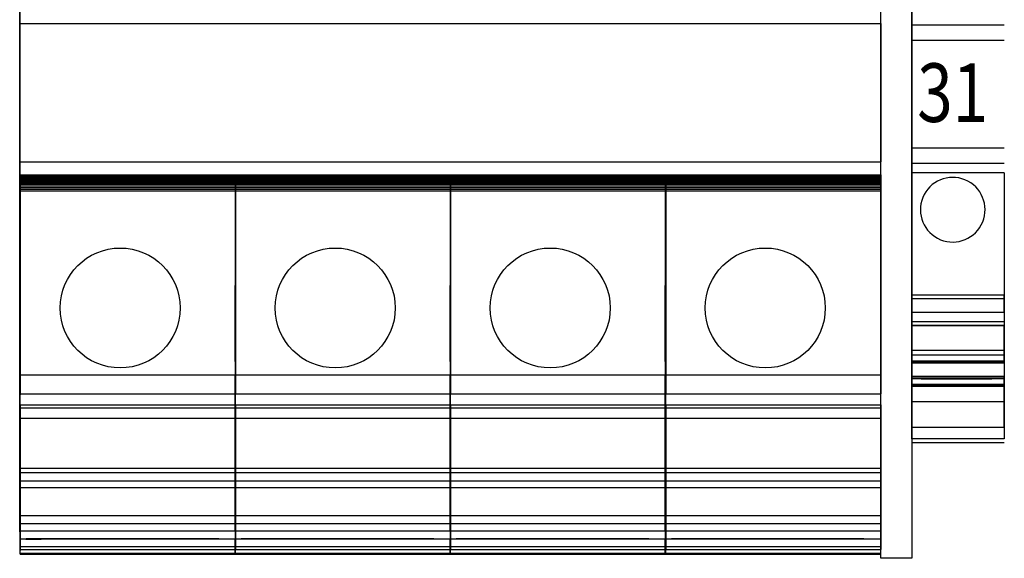
# Model space of a CAD drawing. Extents: x 0 to 101, y 0 to 65.
# Drawn here: x 36 to 38, y 48 to 49 of the extents above; entities that cross this region are included whole.
import ezdxf
from ezdxf.enums import TextEntityAlignment as Align

# ---------------------------------------------------------------- set-up
doc = ezdxf.new("R2010")
doc.units = 0
doc.header["$LTSCALE"] = 1.5
doc.header["$MEASUREMENT"] = 0
doc.layers.add('PANELPART', color=130, linetype='CONTINUOUS')
doc.layers.add('TEXT', color=2, linetype='CONTINUOUS')
doc.styles.add('ROMANS', font='romans')

msp = doc.modelspace()

# ---------------------------------------------------------------- linework, layer by layer
at = {"layer": 'PANELPART', "extrusion": (2.22045e-16, -1.35959e-32, -1)}
for p, q in [((35.9732, 48.4305), (35.9732, 49.5947)), ((38.1756, 48.4329), (38.1756, 49.5971)), ((35.9732, 47.9103), (35.9732, 48.0402)), ((35.9744, 48.0426), (36.5256, 48.0426)), ((35.9744, 47.9103), (35.9744, 48.0402)), ((36.5244, 48.0426), (37.0756, 48.0426)), ((36.5244, 47.9126), (36.5244, 48.0426)), ((36.5256, 47.9126), (36.5256, 48.0426)), ((37.0744, 47.9126), (37.0744, 48.0426)), ((37.0744, 48.0426), (37.6256, 48.0426)), ((37.0756, 47.9126), (37.0756, 48.0426)), ((37.6244, 48.0426), (38.1756, 48.0426)), ((37.6244, 47.9126), (37.6244, 48.0426)), ((37.6256, 47.9126), (37.6256, 48.0426)), ((38.1756, 47.9126), (38.1756, 48.0426))]:
    msp.add_line(p, q, dxfattribs=at)
at = {"layer": 'PANELPART', "extrusion": (-2.94261e-32, -1.1783e-16, -1)}
for p, q in [((38.2556, 49.5927), (38.2556, 48.4285)), ((38.4918, 48.4285), (38.2556, 48.4285)), ((38.2556, 48.2881), (38.2556, 48.1582)), ((38.4918, 48.1582), (38.4918, 48.2881)), ((38.4918, 48.1582), (38.2556, 48.1582))]:
    msp.add_line(p, q, dxfattribs=at)
at = {"layer": 'PANELPART'}
for p, q in [((35.9732, 49.1898), (35.9732, 48.8355)), ((35.9744, 49.1922), (36.5256, 49.1922)), ((36.5244, 49.1922), (37.0756, 49.1922)), ((37.0744, 49.1922), (37.6256, 49.1922)), ((37.6244, 49.1922), (38.1756, 49.1922)), ((38.1756, 49.1922), (38.1756, 48.8378)), ((38.4918, 49.1877), (38.2556, 49.1877)), ((38.4918, 49.1484), (38.2556, 49.1484)), ((38.2556, 48.8728), (38.2556, 49.1484)), ((38.4918, 48.8728), (38.2556, 48.8728)), ((35.9744, 48.8378), (36.5256, 48.8378)), ((36.5244, 48.8378), (37.0756, 48.8378)), ((37.0744, 48.8378), (37.6256, 48.8378)), ((37.6244, 48.8378), (38.1756, 48.8378)), ((38.4918, 48.8334), (38.2556, 48.8334)), ((35.9744, 48.8045), (36.5256, 48.8045)), ((36.5244, 48.8045), (37.0756, 48.8045)), ((37.0744, 48.8045), (37.6256, 48.8045)), ((37.6244, 48.8045), (38.1756, 48.8045)), ((38.2556, 48.487), (38.2556, 48.8098)), ((38.4918, 48.8098), (38.2556, 48.8098)), ((38.4918, 48.8098), (38.4918, 48.487)), ((35.9732, 48.7609), (35.9732, 48.2415)), ((35.9744, 48.7609), (35.9744, 48.2415)), ((36.5244, 48.7633), (36.5244, 48.2439)), ((36.5256, 48.7633), (36.5256, 48.2439)), ((37.0744, 48.7633), (37.0744, 48.2439)), ((37.0756, 48.7633), (37.0756, 48.2439)), ((37.6244, 48.7633), (37.6244, 48.2439)), ((37.6256, 48.7633), (37.6256, 48.2439)), ((38.1756, 48.7633), (38.1756, 48.2439)), ((38.4918, 48.487), (38.2556, 48.487)), ((38.4918, 48.4194), (38.2556, 48.4194)), ((38.4918, 48.4183), (38.2556, 48.4183)), ((35.9732, 48.3453), (35.9732, 48.3296)), ((35.9744, 48.3453), (35.9744, 48.3296)), ((36.5244, 48.3477), (36.5244, 48.3319)), ((36.5256, 48.3477), (36.5256, 48.3319)), ((37.0744, 48.3477), (37.0744, 48.3319)), ((37.0756, 48.3477), (37.0756, 48.3319)), ((37.6244, 48.3477), (37.6244, 48.3319)), ((37.6256, 48.3477), (37.6256, 48.3319)), ((38.1756, 48.3477), (38.1756, 48.3319)), ((38.2556, 48.3275), (38.2556, 48.3432)), ((38.4918, 48.3432), (38.2556, 48.3432)), ((38.4918, 48.3432), (38.4918, 48.3275)), ((38.2556, 48.2488), (38.2556, 48.3275)), ((38.4918, 48.2881), (38.2556, 48.2881)), ((38.4918, 48.2841), (38.2556, 48.2841)), ((38.2792, 48.2822), (38.2792, 48.2822)), ((38.2792, 48.2822), (38.4603, 48.2822)), ((38.2792, 48.2822), (38.4249, 48.2822)), ((38.2792, 48.2822), (38.4603, 48.2822)), ((38.2792, 48.2822), (38.4603, 48.2822)), ((38.4249, 48.2822), (38.4249, 48.2822)), ((38.4603, 48.2822), (38.4249, 48.2822)), ((38.4603, 48.2822), (38.4603, 48.2822)), ((38.4918, 48.2678), (38.2556, 48.2678)), ((35.9744, 48.2439), (36.5256, 48.2439)), ((36.5244, 48.2439), (37.0756, 48.2439)), ((37.0744, 48.2439), (37.6256, 48.2439)), ((37.6244, 48.2439), (38.1756, 48.2439)), ((35.9744, 48.2161), (36.5256, 48.2161)), ((36.5244, 48.2161), (37.0756, 48.2161)), ((37.0744, 48.2161), (37.6256, 48.2161)), ((37.6244, 48.2161), (38.1756, 48.2161)), ((38.4918, 48.2232), (38.2556, 48.2232)), ((35.9744, 48.182), (36.5256, 48.182)), ((36.5244, 48.182), (37.0756, 48.182)), ((37.0744, 48.182), (37.6256, 48.182)), ((37.6244, 48.182), (38.1756, 48.182)), ((38.4918, 48.1287), (38.2556, 48.1287)), ((38.4918, 48.1188), (38.2556, 48.1188)), ((35.9744, 48.0535), (36.5256, 48.0535)), ((36.5244, 48.0535), (37.0756, 48.0535)), ((37.0744, 48.0535), (37.6256, 48.0535)), ((37.6244, 48.0535), (38.1756, 48.0535)), ((35.9744, 47.9824), (35.9744, 48.0217)), ((35.9744, 48.0044), (36.5256, 48.0044)), ((36.5244, 48.0044), (37.0756, 48.0044)), ((36.5244, 48.0044), (36.5244, 47.9323)), ((36.5256, 47.9847), (36.5256, 48.0241)), ((36.5256, 48.0044), (36.5256, 47.9323)), ((37.0744, 48.0044), (37.0744, 47.9323)), ((37.0744, 48.0044), (37.6256, 48.0044)), ((37.0756, 47.9847), (37.0756, 48.0241)), ((37.0756, 48.0044), (37.0756, 47.9323)), ((37.6244, 48.0044), (38.1756, 48.0044)), ((37.6244, 48.0044), (37.6244, 47.9323)), ((37.6256, 47.9847), (37.6256, 48.0241)), ((37.6256, 48.0044), (37.6256, 47.9323)), ((38.1756, 47.9847), (38.1756, 48.0241)), ((38.1756, 48.0044), (38.1756, 47.9323)), ((35.9732, 48.0021), (35.9732, 47.93)), ((35.9744, 48.0021), (35.9744, 47.93)), ((35.9744, 47.9323), (36.5256, 47.9323)), ((36.5244, 47.9323), (37.0756, 47.9323)), ((37.0744, 47.9323), (37.6256, 47.9323)), ((37.6244, 47.9323), (38.1756, 47.9323)), ((35.9744, 47.9126), (36.5256, 47.9126)), ((35.9744, 47.9126), (36.5256, 47.9126)), ((35.9744, 47.9103), (35.9744, 47.8709)), ((36.5244, 47.9126), (37.0756, 47.9126)), ((36.5244, 47.9126), (37.0756, 47.9126)), ((36.5244, 47.9126), (36.5244, 47.8733)), ((36.5256, 47.9126), (36.5256, 47.8733)), ((37.0744, 47.9126), (37.6256, 47.9126)), ((37.0744, 47.9126), (37.6256, 47.9126)), ((37.0744, 47.9126), (37.0744, 47.8733)), ((37.0756, 47.9126), (37.0756, 47.8733)), ((37.6244, 47.9126), (38.1756, 47.9126)), ((37.6244, 47.9126), (38.1756, 47.9126)), ((37.6244, 47.9126), (37.6244, 47.8733)), ((37.6256, 47.9126), (37.6256, 47.8733)), ((38.1756, 47.9126), (38.1756, 47.8733)), ((35.9744, 47.893), (36.5256, 47.893)), ((36.5244, 47.893), (37.0756, 47.893)), ((37.0744, 47.893), (37.6256, 47.893)), ((37.6244, 47.893), (38.1756, 47.893)), ((35.9744, 47.8733), (36.5256, 47.8733)), ((35.9744, 47.8733), (36.5256, 47.8733)), ((35.9744, 47.8536), (36.5256, 47.8536)), ((35.989, 47.8709), (35.989, 47.8709)), ((36.0283, 47.8709), (35.989, 47.8709)), ((36.0283, 47.8709), (35.989, 47.8709)), ((36.4823, 47.8733), (35.9901, 47.8733)), ((36.4823, 47.8733), (35.9901, 47.8733)), ((36.0283, 47.8709), (36.0283, 47.8709)), ((36.4232, 47.8733), (36.0295, 47.8733)), ((36.4232, 47.8733), (36.0295, 47.8733)), ((36.4232, 47.8733), (36.4232, 47.8733)), ((36.4232, 47.8733), (36.4823, 47.8733)), ((36.4232, 47.8733), (36.4823, 47.8733)), ((36.4823, 47.8733), (36.4823, 47.8733)), ((36.5244, 47.8733), (37.0756, 47.8733)), ((36.5244, 47.8733), (37.0756, 47.8733)), ((36.5244, 47.8536), (37.0756, 47.8536)), ((37.0323, 47.8733), (36.5401, 47.8733)), ((37.0323, 47.8733), (36.5401, 47.8733)), ((36.5401, 47.8733), (36.5401, 47.8733)), ((36.5795, 47.8733), (36.5401, 47.8733)), ((36.5795, 47.8733), (36.5401, 47.8733)), ((36.9732, 47.8733), (36.5795, 47.8733)), ((36.9732, 47.8733), (36.5795, 47.8733)), ((36.5795, 47.8733), (36.5795, 47.8733)), ((36.9732, 47.8733), (36.9732, 47.8733)), ((36.9732, 47.8733), (37.0323, 47.8733)), ((36.9732, 47.8733), (37.0323, 47.8733)), ((37.0323, 47.8733), (37.0323, 47.8733)), ((37.0744, 47.8733), (37.6256, 47.8733)), ((37.0744, 47.8733), (37.6256, 47.8733)), ((37.0744, 47.8536), (37.6256, 47.8536)), ((37.5823, 47.8733), (37.0901, 47.8733)), ((37.5823, 47.8733), (37.0901, 47.8733)), ((37.0901, 47.8733), (37.0901, 47.8733)), ((37.1295, 47.8733), (37.0901, 47.8733)), ((37.1295, 47.8733), (37.0901, 47.8733)), ((37.5232, 47.8733), (37.1295, 47.8733)), ((37.5232, 47.8733), (37.1295, 47.8733)), ((37.1295, 47.8733), (37.1295, 47.8733)), ((37.5232, 47.8733), (37.5232, 47.8733)), ((37.5232, 47.8733), (37.5823, 47.8733)), ((37.5232, 47.8733), (37.5823, 47.8733)), ((37.5823, 47.8733), (37.5823, 47.8733)), ((37.6244, 47.8733), (38.1756, 47.8733)), ((37.6244, 47.8733), (38.1756, 47.8733)), ((37.6244, 47.8536), (38.1756, 47.8536)), ((38.1323, 47.8733), (37.6401, 47.8733)), ((38.1323, 47.8733), (37.6401, 47.8733)), ((37.6401, 47.8733), (37.6401, 47.8733)), ((37.6795, 47.8733), (37.6401, 47.8733)), ((37.6795, 47.8733), (37.6401, 47.8733)), ((37.6795, 47.8733), (37.6795, 47.8733)), ((38.0732, 47.8733), (37.6795, 47.8733)), ((38.0732, 47.8733), (37.6795, 47.8733)), ((38.0732, 47.8733), (38.1323, 47.8733)), ((38.0732, 47.8733), (38.1323, 47.8733)), ((38.0732, 47.8733), (38.0732, 47.8733)), ((38.1323, 47.8733), (38.1323, 47.8733)), ((35.9744, 47.8363), (36.5256, 47.8363)), ((35.9744, 47.8339), (36.5256, 47.8339)), ((36.5244, 47.8363), (37.0756, 47.8363)), ((36.5244, 47.8339), (37.0756, 47.8339)), ((37.0744, 47.8363), (37.6256, 47.8363)), ((37.0744, 47.8339), (37.6256, 47.8339)), ((37.6244, 47.8363), (38.1756, 47.8363)), ((37.6244, 47.8339), (38.1756, 47.8339))]:
    msp.add_line(p, q, dxfattribs=at)
at = {"layer": 'PANELPART', "extrusion": (2.4029e-16, -1, 4.30509e-10)}
msp.add_line((38.4918, 49.1877), (38.2556, 49.1877), dxfattribs=at)
at = {"layer": 'PANELPART', "extrusion": (-2.4029e-16, 1, -1.1783e-16)}
for p, q in [((38.4918, 48.8334), (38.2556, 48.8334)), ((38.4918, 48.3275), (38.2556, 48.3275))]:
    msp.add_line(p, q, dxfattribs=at)
at = {"layer": 'PANELPART', "extrusion": (4.87608e-17, 0.998446, 0.055729)}
for p, q in [((35.9732, 48.8021), (35.9732, 48.8019)), ((35.9744, 48.8043), (36.5256, 48.8043)), ((35.9744, 48.8021), (35.9744, 48.8019)), ((36.5244, 48.8045), (36.5244, 48.8043)), ((36.5244, 48.8043), (37.0756, 48.8043)), ((36.5256, 48.8045), (36.5256, 48.8043)), ((37.0744, 48.8045), (37.0744, 48.8043)), ((37.0744, 48.8043), (37.6256, 48.8043)), ((37.0756, 48.8045), (37.0756, 48.8043)), ((37.6244, 48.8045), (37.6244, 48.8043)), ((37.6244, 48.8043), (38.1756, 48.8043)), ((37.6256, 48.8045), (37.6256, 48.8043)), ((38.1756, 48.8045), (38.1756, 48.8043))]:
    msp.add_line(p, q, dxfattribs=at)
at = {"layer": 'PANELPART', "extrusion": (2.49609e-17, 0.987149, 0.1598)}
for p, q in [((35.9732, 48.8019), (35.9732, 48.8012)), ((35.9744, 48.8036), (36.5256, 48.8036)), ((35.9744, 48.8019), (35.9744, 48.8012)), ((36.5244, 48.8043), (36.5244, 48.8036)), ((36.5244, 48.8036), (37.0756, 48.8036)), ((36.5256, 48.8043), (36.5256, 48.8036)), ((37.0744, 48.8043), (37.0744, 48.8036)), ((37.0744, 48.8036), (37.6256, 48.8036)), ((37.0756, 48.8043), (37.0756, 48.8036)), ((37.6244, 48.8043), (37.6244, 48.8036)), ((37.6244, 48.8036), (38.1756, 48.8036)), ((37.6256, 48.8043), (37.6256, 48.8036)), ((38.1756, 48.8043), (38.1756, 48.8036))]:
    msp.add_line(p, q, dxfattribs=at)
at = {"layer": 'PANELPART', "extrusion": (3.12659e-19, 0.964379, 0.264526)}
for p, q in [((35.9732, 48.8012), (35.9732, 48.8002)), ((35.9744, 48.8026), (36.5256, 48.8026)), ((35.9744, 48.8012), (35.9744, 48.8002)), ((36.5244, 48.8036), (36.5244, 48.8026)), ((36.5244, 48.8026), (37.0756, 48.8026)), ((36.5256, 48.8036), (36.5256, 48.8026)), ((37.0744, 48.8036), (37.0744, 48.8026)), ((37.0744, 48.8026), (37.6256, 48.8026)), ((37.0756, 48.8036), (37.0756, 48.8026)), ((37.6244, 48.8036), (37.6244, 48.8026)), ((37.6244, 48.8026), (38.1756, 48.8026)), ((37.6256, 48.8036), (37.6256, 48.8026)), ((38.1756, 48.8036), (38.1756, 48.8026))]:
    msp.add_line(p, q, dxfattribs=at)
at = {"layer": 'PANELPART', "extrusion": (-2.43455e-17, 0.93052, 0.36624)}
for p, q in [((35.9732, 48.8002), (35.9732, 48.7987)), ((35.9744, 48.8011), (36.5256, 48.8011)), ((35.9744, 48.8002), (35.9744, 48.7987)), ((36.5244, 48.8026), (36.5244, 48.8011)), ((36.5244, 48.8011), (37.0756, 48.8011)), ((36.5256, 48.8026), (36.5256, 48.8011)), ((37.0744, 48.8026), (37.0744, 48.8011)), ((37.0744, 48.8011), (37.6256, 48.8011)), ((37.0756, 48.8026), (37.0756, 48.8011)), ((37.6244, 48.8026), (37.6244, 48.8011)), ((37.6244, 48.8011), (38.1756, 48.8011)), ((37.6256, 48.8026), (37.6256, 48.8011)), ((38.1756, 48.8026), (38.1756, 48.8011))]:
    msp.add_line(p, q, dxfattribs=at)
at = {"layer": 'PANELPART', "extrusion": (-4.79799e-17, 0.887496, 0.460816)}
for p, q in [((35.9732, 48.7987), (35.9732, 48.7968)), ((35.9744, 48.7992), (36.5256, 48.7992)), ((35.9744, 48.7987), (35.9744, 48.7968)), ((36.5244, 48.8011), (36.5244, 48.7992)), ((36.5244, 48.7992), (37.0756, 48.7992)), ((36.5256, 48.8011), (36.5256, 48.7992)), ((37.0744, 48.8011), (37.0744, 48.7992)), ((37.0744, 48.7992), (37.6256, 48.7992)), ((37.0756, 48.8011), (37.0756, 48.7992)), ((37.6244, 48.8011), (37.6244, 48.7992)), ((37.6244, 48.7992), (38.1756, 48.7992)), ((37.6256, 48.8011), (37.6256, 48.7992)), ((38.1756, 48.8011), (38.1756, 48.7992))]:
    msp.add_line(p, q, dxfattribs=at)
at = {"layer": 'PANELPART', "extrusion": (-7.1497e-17, 0.833882, 0.551943)}
for p, q in [((35.9732, 48.7968), (35.9732, 48.7945)), ((35.9744, 48.7969), (36.5256, 48.7969)), ((35.9744, 48.7968), (35.9744, 48.7945)), ((36.5244, 48.7992), (36.5244, 48.7969)), ((36.5244, 48.7969), (37.0756, 48.7969)), ((36.5256, 48.7992), (36.5256, 48.7969)), ((37.0744, 48.7992), (37.0744, 48.7969)), ((37.0744, 48.7969), (37.6256, 48.7969)), ((37.0756, 48.7992), (37.0756, 48.7969)), ((37.6244, 48.7992), (37.6244, 48.7969)), ((37.6244, 48.7969), (38.1756, 48.7969)), ((37.6256, 48.7992), (37.6256, 48.7969)), ((38.1756, 48.7992), (38.1756, 48.7969))]:
    msp.add_line(p, q, dxfattribs=at)
at = {"layer": 'PANELPART', "extrusion": (-9.46583e-17, 0.7696, 0.638526)}
for p, q in [((35.9732, 48.7945), (35.9732, 48.7919)), ((35.9744, 48.7945), (35.9744, 48.7919)), ((35.9744, 48.7942), (36.5256, 48.7942)), ((36.5244, 48.7969), (36.5244, 48.7942)), ((36.5244, 48.7942), (37.0756, 48.7942)), ((36.5256, 48.7969), (36.5256, 48.7942)), ((37.0744, 48.7969), (37.0744, 48.7942)), ((37.0744, 48.7942), (37.6256, 48.7942)), ((37.0756, 48.7969), (37.0756, 48.7942)), ((37.6244, 48.7969), (37.6244, 48.7942)), ((37.6244, 48.7942), (38.1756, 48.7942)), ((37.6256, 48.7969), (37.6256, 48.7942)), ((38.1756, 48.7969), (38.1756, 48.7942))]:
    msp.add_line(p, q, dxfattribs=at)
at = {"layer": 'PANELPART', "extrusion": (-1.15539e-16, 0.700615, 0.71354)}
for p, q in [((35.9732, 48.7919), (35.9732, 48.7888)), ((35.9744, 48.7919), (35.9744, 48.7888)), ((35.9744, 48.7912), (36.5256, 48.7912)), ((36.5244, 48.7942), (36.5244, 48.7912)), ((36.5244, 48.7912), (37.0756, 48.7912)), ((36.5256, 48.7942), (36.5256, 48.7912)), ((37.0744, 48.7942), (37.0744, 48.7912)), ((37.0744, 48.7912), (37.6256, 48.7912)), ((37.0756, 48.7942), (37.0756, 48.7912)), ((37.6244, 48.7942), (37.6244, 48.7912)), ((37.6244, 48.7912), (38.1756, 48.7912)), ((37.6256, 48.7942), (37.6256, 48.7912)), ((38.1756, 48.7942), (38.1756, 48.7912))]:
    msp.add_line(p, q, dxfattribs=at)
at = {"layer": 'PANELPART', "extrusion": (-1.35676e-16, 0.622434, 0.782672)}
for p, q in [((35.9732, 48.7888), (35.9732, 48.7855)), ((35.9744, 48.7888), (35.9744, 48.7855)), ((35.9744, 48.7879), (36.5256, 48.7879)), ((36.5244, 48.7912), (36.5244, 48.7879)), ((36.5244, 48.7879), (37.0756, 48.7879)), ((36.5256, 48.7912), (36.5256, 48.7879)), ((37.0744, 48.7912), (37.0744, 48.7879)), ((37.0744, 48.7879), (37.6256, 48.7879)), ((37.0756, 48.7912), (37.0756, 48.7879)), ((37.6244, 48.7912), (37.6244, 48.7879)), ((37.6244, 48.7879), (38.1756, 48.7879)), ((37.6256, 48.7912), (37.6256, 48.7879)), ((38.1756, 48.7912), (38.1756, 48.7879))]:
    msp.add_line(p, q, dxfattribs=at)
at = {"layer": 'PANELPART', "extrusion": (-1.54805e-16, 0.535157, 0.844753)}
for p, q in [((35.9732, 48.7855), (35.9732, 48.7819)), ((35.9744, 48.7855), (35.9744, 48.7819)), ((36.5244, 48.7879), (36.5244, 48.7843)), ((36.5256, 48.7879), (36.5256, 48.7843)), ((37.0744, 48.7879), (37.0744, 48.7843)), ((37.0756, 48.7879), (37.0756, 48.7843)), ((37.6244, 48.7879), (37.6244, 48.7843)), ((37.6256, 48.7879), (37.6256, 48.7843)), ((38.1756, 48.7879), (38.1756, 48.7843)), ((35.9744, 48.7843), (36.5256, 48.7843)), ((36.5244, 48.7843), (37.0756, 48.7843)), ((37.0744, 48.7843), (37.6256, 48.7843)), ((37.6244, 48.7843), (38.1756, 48.7843))]:
    msp.add_line(p, q, dxfattribs=at)
at = {"layer": 'PANELPART', "extrusion": (6.12303e-17, 1, -1.32783e-11)}
for p, q in [((35.9744, 48.8045), (36.5256, 48.8045)), ((36.5244, 48.8045), (37.0756, 48.8045)), ((37.0744, 48.8045), (37.6256, 48.8045)), ((37.6244, 48.8045), (38.1756, 48.8045))]:
    msp.add_line(p, q, dxfattribs=at)
at = {"layer": 'PANELPART', "extrusion": (-1.71137e-16, 0.447695, 0.894186)}
for p, q in [((35.9732, 48.7819), (35.9732, 48.778)), ((35.9744, 48.7819), (35.9744, 48.778)), ((35.9744, 48.7804), (36.5256, 48.7804)), ((36.5244, 48.7843), (36.5244, 48.7804)), ((36.5244, 48.7804), (37.0756, 48.7804)), ((36.5256, 48.7843), (36.5256, 48.7804)), ((37.0744, 48.7843), (37.0744, 48.7804)), ((37.0744, 48.7804), (37.6256, 48.7804)), ((37.0756, 48.7843), (37.0756, 48.7804)), ((37.6244, 48.7843), (37.6244, 48.7804)), ((37.6244, 48.7804), (38.1756, 48.7804)), ((37.6256, 48.7843), (37.6256, 48.7804)), ((38.1756, 48.7843), (38.1756, 48.7804))]:
    msp.add_line(p, q, dxfattribs=at)
at = {"layer": 'PANELPART', "extrusion": (-1.86042e-16, 0.353647, 0.935379)}
for p, q in [((35.9732, 48.778), (35.9732, 48.774)), ((35.9744, 48.778), (35.9744, 48.774)), ((35.9744, 48.7763), (36.5256, 48.7763)), ((36.5244, 48.7804), (36.5244, 48.7763)), ((36.5244, 48.7763), (37.0756, 48.7763)), ((36.5256, 48.7804), (36.5256, 48.7763)), ((37.0744, 48.7804), (37.0744, 48.7763)), ((37.0744, 48.7763), (37.6256, 48.7763)), ((37.0756, 48.7804), (37.0756, 48.7763)), ((37.6244, 48.7804), (37.6244, 48.7763)), ((37.6244, 48.7763), (38.1756, 48.7763)), ((37.6256, 48.7804), (37.6256, 48.7763)), ((38.1756, 48.7804), (38.1756, 48.7763))]:
    msp.add_line(p, q, dxfattribs=at)
at = {"layer": 'PANELPART', "extrusion": (-1.99381e-16, 0.252566, 0.96758)}
for p, q in [((35.9732, 48.774), (35.9732, 48.7698)), ((35.9744, 48.774), (35.9744, 48.7698)), ((35.9744, 48.7722), (36.5256, 48.7722)), ((36.5244, 48.7763), (36.5244, 48.7722)), ((36.5244, 48.7722), (37.0756, 48.7722)), ((36.5256, 48.7763), (36.5256, 48.7722)), ((37.0744, 48.7763), (37.0744, 48.7722)), ((37.0744, 48.7722), (37.6256, 48.7722)), ((37.0756, 48.7763), (37.0756, 48.7722)), ((37.6244, 48.7763), (37.6244, 48.7722)), ((37.6244, 48.7722), (38.1756, 48.7722)), ((37.6256, 48.7763), (37.6256, 48.7722)), ((38.1756, 48.7763), (38.1756, 48.7722))]:
    msp.add_line(p, q, dxfattribs=at)
at = {"layer": 'PANELPART', "extrusion": (-2.10026e-16, 0.153382, 0.988167)}
for p, q in [((35.9732, 48.7698), (35.9732, 48.7654)), ((35.9744, 48.7698), (35.9744, 48.7654)), ((35.9744, 48.7678), (36.5256, 48.7678)), ((36.5244, 48.7722), (36.5244, 48.7678)), ((36.5244, 48.7678), (37.0756, 48.7678)), ((36.5256, 48.7722), (36.5256, 48.7678)), ((37.0744, 48.7722), (37.0744, 48.7678)), ((37.0744, 48.7678), (37.6256, 48.7678)), ((37.0756, 48.7722), (37.0756, 48.7678)), ((37.6244, 48.7722), (37.6244, 48.7678)), ((37.6244, 48.7678), (38.1756, 48.7678)), ((37.6256, 48.7722), (37.6256, 48.7678)), ((38.1756, 48.7722), (38.1756, 48.7678))]:
    msp.add_line(p, q, dxfattribs=at)
at = {"layer": 'PANELPART', "extrusion": (-2.18202e-16, 0.056879, 0.998381)}
for p, q in [((35.9732, 48.7654), (35.9732, 48.7609)), ((35.9744, 48.7654), (35.9744, 48.7609)), ((35.9744, 48.7633), (36.5256, 48.7633)), ((36.5244, 48.7678), (36.5244, 48.7633)), ((36.5244, 48.7633), (37.0756, 48.7633)), ((36.5256, 48.7678), (36.5256, 48.7633)), ((37.0744, 48.7678), (37.0744, 48.7633)), ((37.0744, 48.7633), (37.6256, 48.7633)), ((37.0756, 48.7678), (37.0756, 48.7633)), ((37.6244, 48.7678), (37.6244, 48.7633)), ((37.6244, 48.7633), (38.1756, 48.7633)), ((37.6256, 48.7678), (37.6256, 48.7633)), ((38.1756, 48.7678), (38.1756, 48.7633))]:
    msp.add_line(p, q, dxfattribs=at)
at = {"layer": 'PANELPART', "extrusion": (-1.64049e-16, -0.866025, 0.5)}
for p, q in [((35.9732, 48.5874), (35.9732, 48.4203)), ((35.9744, 48.5874), (35.9744, 48.4203)), ((36.5244, 48.5897), (36.5244, 48.4227)), ((36.5256, 48.5897), (36.5256, 48.4227)), ((37.0744, 48.5897), (37.0744, 48.4227)), ((37.0756, 48.5897), (37.0756, 48.4227)), ((37.6244, 48.5897), (37.6244, 48.4227)), ((37.6256, 48.5897), (37.6256, 48.4227)), ((38.1756, 48.5897), (38.1756, 48.4227)), ((35.9732, 48.2058), (35.9732, 48.0191)), ((35.9744, 48.2082), (36.5256, 48.2082)), ((35.9744, 48.2058), (35.9744, 48.0191)), ((36.5244, 48.2082), (37.0756, 48.2082)), ((36.5244, 48.2082), (36.5244, 48.0215)), ((36.5256, 48.2082), (36.5256, 48.0215)), ((37.0744, 48.2082), (37.0744, 48.0215)), ((37.0744, 48.2082), (37.6256, 48.2082)), ((37.0756, 48.2082), (37.0756, 48.0215)), ((37.6244, 48.2082), (38.1756, 48.2082)), ((37.6244, 48.2082), (37.6244, 48.0215)), ((37.6256, 48.2082), (37.6256, 48.0215)), ((38.1756, 48.2082), (38.1756, 48.0215)), ((35.9744, 48.0215), (36.5256, 48.0215)), ((36.5244, 48.0215), (37.0756, 48.0215)), ((37.0744, 48.0215), (37.6256, 48.0215)), ((37.6244, 48.0215), (38.1756, 48.0215))]:
    msp.add_line(p, q, dxfattribs=at)
at = {"layer": 'PANELPART', "extrusion": (1.64049e-16, 0.866025, -0.5)}
for p, q in [((35.9732, 48.3296), (35.9732, 48.5192)), ((35.9744, 48.3296), (35.9744, 48.5192)), ((36.5244, 48.3319), (36.5244, 48.5215)), ((36.5256, 48.3319), (36.5256, 48.5215)), ((37.0744, 48.3319), (37.0744, 48.5215)), ((37.0756, 48.3319), (37.0756, 48.5215)), ((37.6244, 48.3319), (37.6244, 48.5215)), ((37.6256, 48.3319), (37.6256, 48.5215)), ((38.1756, 48.3319), (38.1756, 48.5215)), ((35.9732, 48.3243), (35.9732, 48.3571)), ((35.9744, 48.3243), (35.9744, 48.3571)), ((36.5244, 48.3267), (36.5244, 48.3595)), ((36.5256, 48.3267), (36.5256, 48.3595)), ((37.0744, 48.3267), (37.0744, 48.3595)), ((37.0756, 48.3267), (37.0756, 48.3595)), ((37.6244, 48.3267), (37.6244, 48.3595)), ((37.6256, 48.3267), (37.6256, 48.3595)), ((38.1756, 48.3267), (38.1756, 48.3595))]:
    msp.add_line(p, q, dxfattribs=at)
at = {"layer": 'PANELPART', "extrusion": (2.25799e-16, -0.939693, 0.34202)}
for p, q in [((38.2556, 48.3266), (38.2556, 48.4963)), ((38.4918, 48.4963), (38.2556, 48.4963)), ((38.4918, 48.4963), (38.4918, 48.3266))]:
    msp.add_line(p, q, dxfattribs=at)
at = {"layer": 'PANELPART', "extrusion": (8.21841e-17, -0.34202, -0.939693)}
for p, q in [((38.2556, 48.4963), (38.2556, 48.4523)), ((38.4918, 48.4523), (38.4918, 48.4963)), ((38.4918, 48.4523), (38.2556, 48.4523))]:
    msp.add_line(p, q, dxfattribs=at)
at = {"layer": 'PANELPART', "extrusion": (2.08098e-16, -0.866025, 0.5)}
for p, q in [((38.2556, 48.4183), (38.2556, 48.4876)), ((38.4918, 48.4876), (38.2556, 48.4876)), ((38.4918, 48.4876), (38.4918, 48.4183))]:
    msp.add_line(p, q, dxfattribs=at)
at = {"layer": 'PANELPART', "extrusion": (-2.08098e-16, 0.866025, -0.5)}
for p, q in [((38.2556, 48.4194), (38.2556, 48.3275)), ((38.4918, 48.3275), (38.4918, 48.4194)), ((38.2556, 48.3551), (38.2556, 48.3222)), ((38.4918, 48.3551), (38.2556, 48.3551)), ((38.4918, 48.3222), (38.4918, 48.3551)), ((38.4918, 48.3275), (38.2556, 48.3275)), ((38.4918, 48.3222), (38.2556, 48.3222))]:
    msp.add_line(p, q, dxfattribs=at)
at = {"layer": 'PANELPART', "extrusion": (-8.21841e-17, 0.34202, 0.939693)}
for p, q in [((38.2556, 48.2822), (38.2556, 48.3266)), ((38.4918, 48.3266), (38.2556, 48.3266)), ((38.4918, 48.3266), (38.4918, 48.2822))]:
    msp.add_line(p, q, dxfattribs=at)
at = {"layer": 'PANELPART', "extrusion": (2.29791e-16, -0.956305, 0.292372)}
for p, q in [((38.2556, 48.2841), (38.2556, 48.3243)), ((38.4918, 48.3243), (38.2556, 48.3243)), ((38.4918, 48.3243), (38.4918, 48.2841))]:
    msp.add_line(p, q, dxfattribs=at)
at = {"layer": 'PANELPART', "extrusion": (2.22045e-16, 4.44514e-15, -1)}
for p, q in [((35.9732, 47.8906), (35.9732, 48.2902)), ((35.9744, 48.2926), (36.5256, 48.2926)), ((35.9744, 47.8906), (35.9744, 48.2902)), ((36.5244, 48.2926), (37.0756, 48.2926)), ((36.5244, 47.893), (36.5244, 48.2926)), ((36.5256, 47.893), (36.5256, 48.2926)), ((37.0744, 47.893), (37.0744, 48.2926)), ((37.0744, 48.2926), (37.6256, 48.2926)), ((37.0756, 47.893), (37.0756, 48.2926)), ((37.6244, 48.2926), (38.1756, 48.2926)), ((37.6244, 47.893), (37.6244, 48.2926)), ((37.6256, 47.893), (37.6256, 48.2926)), ((38.1756, 47.893), (38.1756, 48.2926))]:
    msp.add_line(p, q, dxfattribs=at)
at = {"layer": 'PANELPART', "extrusion": (2.09427e-17, -0.087156, 0.996195)}
for p, q in [((38.2556, 48.2232), (38.2556, 48.2822)), ((38.4918, 48.2822), (38.2556, 48.2822)), ((38.4918, 48.2822), (38.4918, 48.2232))]:
    msp.add_line(p, q, dxfattribs=at)
at = {"layer": 'PANELPART', "extrusion": (2.4029e-16, -1, 1.1783e-16)}
msp.add_line((38.4918, 48.2822), (38.2556, 48.2822), dxfattribs=at)
at = {"layer": 'PANELPART', "extrusion": (8.11731e-29, -3.38053e-13, -1)}
for p, q in [((38.2556, 48.2678), (38.2556, 48.2625)), ((38.4918, 48.2625), (38.2556, 48.2625)), ((38.4918, 48.2625), (38.4918, 48.2678))]:
    msp.add_line(p, q, dxfattribs=at)
at = {"layer": 'PANELPART', "extrusion": (1.20145e-16, -0.5, 0.866025)}
for p, q in [((38.2556, 48.1287), (38.2556, 48.2662)), ((38.4918, 48.2662), (38.2556, 48.2662)), ((38.4918, 48.2662), (38.4918, 48.1287))]:
    msp.add_line(p, q, dxfattribs=at)
at = {"layer": 'PANELPART', "extrusion": (-2.00306e-16, -0.707107, 0.707107)}
for p, q in [((35.9732, 48.2137), (35.9732, 47.8431)), ((35.9744, 48.2137), (35.9744, 47.8431)), ((36.5244, 48.2161), (36.5244, 47.8454)), ((36.5256, 48.2161), (36.5256, 47.8454)), ((37.0744, 48.2161), (37.0744, 47.8454)), ((37.0756, 48.2161), (37.0756, 47.8454)), ((37.6244, 48.2161), (37.6244, 47.8454)), ((37.6256, 48.2161), (37.6256, 47.8454)), ((38.1756, 48.2161), (38.1756, 47.8454)), ((35.9744, 47.8454), (36.5256, 47.8454)), ((36.5244, 47.8454), (37.0756, 47.8454)), ((37.0744, 47.8454), (37.6256, 47.8454)), ((37.6244, 47.8454), (38.1756, 47.8454))]:
    msp.add_line(p, q, dxfattribs=at)
at = {"layer": 'PANELPART', "extrusion": (6.12303e-17, 1, -3.00796e-14)}
for p, q in [((35.9744, 47.9323), (36.5256, 47.9323)), ((36.5244, 47.9323), (37.0756, 47.9323)), ((37.0744, 47.9323), (37.6256, 47.9323)), ((37.6244, 47.9323), (38.1756, 47.9323))]:
    msp.add_line(p, q, dxfattribs=at)
at = {"layer": 'PANELPART', "extrusion": (1.8406e-17, -0.939693, -0.34202)}
for p, q in [((35.9744, 47.8733), (36.5256, 47.8733)), ((35.9744, 47.8339), (35.9744, 47.8709)), ((36.5244, 47.8733), (37.0756, 47.8733)), ((36.5244, 47.8363), (36.5244, 47.8733)), ((36.5256, 47.8363), (36.5256, 47.8733)), ((37.0744, 47.8363), (37.0744, 47.8733)), ((37.0744, 47.8733), (37.6256, 47.8733)), ((37.0756, 47.8363), (37.0756, 47.8733)), ((37.6244, 47.8733), (38.1756, 47.8733)), ((37.6244, 47.8363), (37.6244, 47.8733)), ((37.6256, 47.8363), (37.6256, 47.8733)), ((38.1756, 47.8363), (38.1756, 47.8733))]:
    msp.add_line(p, q, dxfattribs=at)
at = {"layer": 'PANELPART', "extrusion": (-6.12303e-17, -1, 1.14962e-09)}
for p, q in [((35.9744, 47.8339), (36.5256, 47.8339)), ((36.5244, 47.8339), (37.0756, 47.8339)), ((37.0744, 47.8339), (37.6256, 47.8339)), ((37.6244, 47.8339), (38.1756, 47.8339))]:
    msp.add_line(p, q, dxfattribs=at)
at = {"layer": 'PANELPART'}
for points in [[(38.1756, 50.1981), (38.2556, 50.1981), (38.2556, 47.8231), (38.1756, 47.8231)], [(35.9732, 48.2154), (35.9732, 48.7075), (35.9732, 48.7075), (35.9732, 49.3177), (35.9732, 49.3177), (35.9732, 49.8099), (35.9732, 49.8099), (35.9732, 49.3177), (35.9732, 49.3177), (35.9732, 48.7075), (35.9732, 48.7075), (35.9732, 48.2154)], [(38.2556, 49.1877), (38.2556, 49.1877), (38.2556, 48.8334), (38.2556, 48.8334), (38.2556, 48.5972), (38.2556, 48.5972), (38.2556, 48.5441), (38.2556, 48.5441), (38.2556, 48.5972), (38.2556, 48.5972), (38.2556, 48.8334), (38.2556, 48.8334), (38.2556, 49.1877), (38.2556, 49.1877), (38.2556, 49.424), (38.2556, 49.424), (38.2556, 49.4771), (38.2556, 49.4771), (38.2556, 49.424), (38.2556, 49.424)]]:
    msp.add_lwpolyline(points, close=True, dxfattribs=at)
for centre in [(36.2303, 48.4638), (36.7803, 48.4638), (36.7803, 48.4638), (37.3303, 48.4638), (37.8803, 48.4638)]:
    msp.add_circle(centre, 0.1535, dxfattribs=at)
at = {"layer": 'PANELPART', "extrusion": (0, 0, -1)}
msp.add_ellipse((38.3599, 48.7153), major_axis=(0.0585, -0.0585), ratio=1, start_param=1.273270279320861, end_param=7.556455586500448, dxfattribs=at)

# ---------------------------------------------------------------- texts
at = {"layer": 'TEXT', "style": 'ROMANS', "width": 0.8}
msp.add_text('31', height=0.15, dxfattribs=at).set_placement((38.3599, 49.015), align=Align.MIDDLE_CENTER)

doc.saveas('drawing.dxf')
